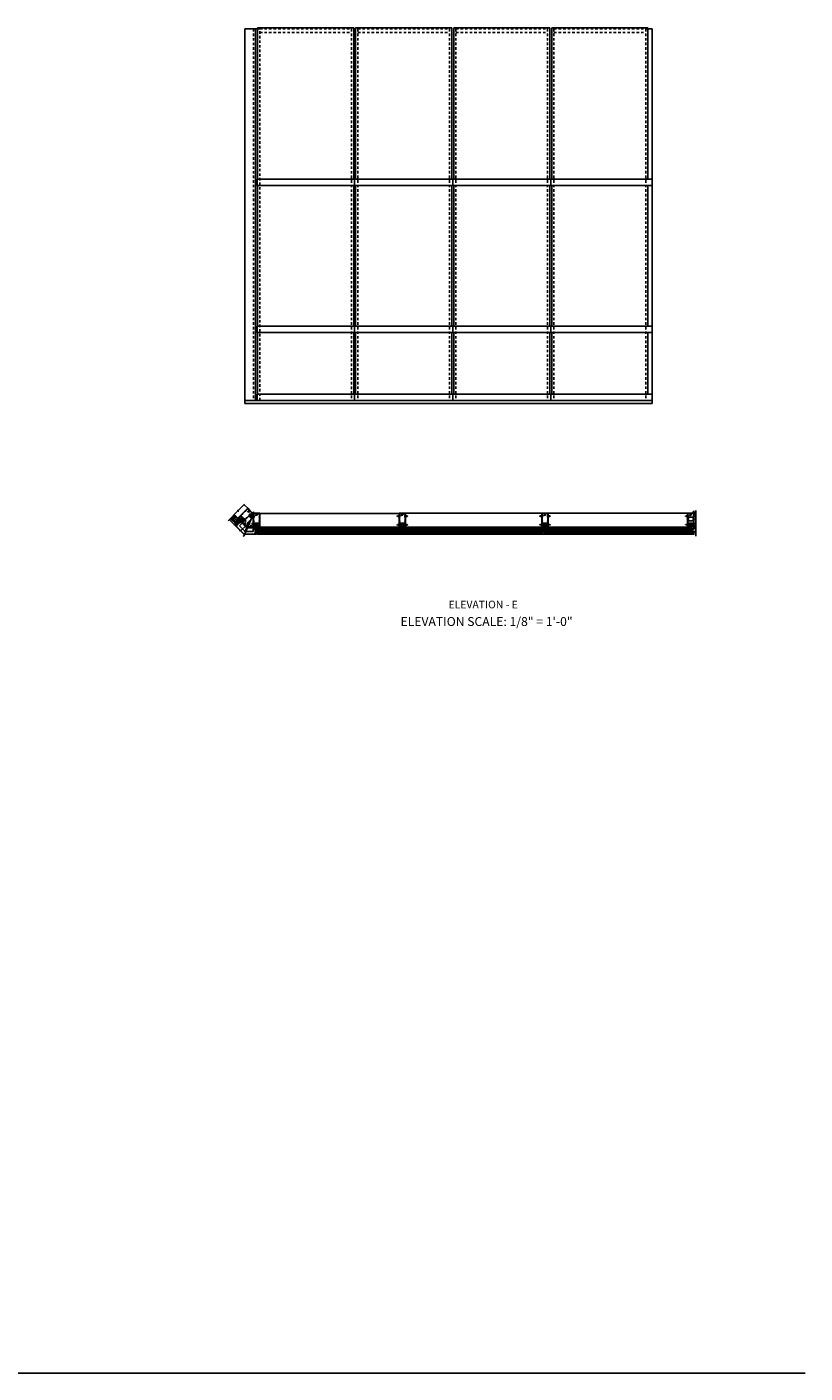
# Model space of a CAD drawing. Units: inches. Extents: x 0 to 182, y 0 to 115.
# Drawn here: x 144 to 182, y 0 to 66 of the extents above; entities that cross this region are included whole.
import ezdxf
from ezdxf.enums import TextEntityAlignment as Align

# ---------------------------------------------------------------- set-up
doc = ezdxf.new("R2010")
doc.units = ezdxf.units.IN
doc.header["$MEASUREMENT"] = 0
for name, pattern in [('CENTER', [2, 1.25, -0.25, 0.25, -0.25]), ('HIDDEN', [0.375, 0.25, -0.125]), ('HIDDEN2', [0.1875, 0.125, -0.0625]), ('PHANTOM', [2.5, 1.25, -0.25, 0.25, -0.25, 0.25, -0.25])]:
    doc.linetypes.add(name, pattern=pattern)
doc.layers.get('0').update_dxf_attribs({"color": 4})
for name, color, linetype in [('CENTER', 1, 'CENTER'), ('DIME', 2, 'Continuous'), ('FLEX', 4, 'Continuous'), ('FORMAT', 7, 'Continuous'), ('HIDDEN', 3, 'HIDDEN'), ('phantom', 7, 'PHANTOM'), ('SEALANT', 3, 'Continuous'), ('TEXT', 3, 'Continuous')]:
    doc.layers.add(name, color=color, linetype=linetype)
doc.styles.get("Standard").update_dxf_attribs({"font": 'arial.ttf'})

# ---------------------------------------------------------------- blocks, each defined once
blk = doc.blocks.new('B128267')
for p, q in [((-0.06, 0.21), (0, 0.21)), ((0, 0.21), (0, -0.21)), ((0, 0.11), (0.89, 0.11)), ((1, 0), (0.89, 0.11)), ((1, 0), (0.89, -0.11)), ((-0.06, -0.21), (0, -0.21)), ((0, -0.11), (0.89, -0.11))]:
    blk.add_line(p, q)
for centre, radius, start, end in [((0.19, 0), 0.337, 143.0333, 216.9667), ((-0.06, 0.19), 0.025, 89.9998, 143.033), ((-0.06, -0.19), 0.025, 216.967, 270)]:
    blk.add_arc(centre, radius, start, end)
at = {"layer": 'CENTER'}
blk.add_line((-0.42, 0), (1.3, 0), dxfattribs=at)
blk = doc.blocks.new('B027806-M')
blk.add_lwpolyline([(-0.02, 0.07), (-0.06, 0.07, 0.249925), (-0.07, 0.07), (-0.14, -0.05, 0.940527), (-0.12, -0.06), (-0.06, 0.03, -0.21703), (-0.06, 0.03), (-0.02, 0.03)], format="xyb")
blk.add_lwpolyline([(-0.02, 0.13, -1.000086), (0, 0.13), (0, -0.13, -1.000086), (-0.02, -0.13)], format="xyb", close=True)
blk = doc.blocks.new('B427300')
blk.add_lwpolyline([(-0.33, 1.24, -0.198912), (-0.34, 1.26), (-0.34, 1.77, 0.414214), (-0.35, 1.78), (-0.49, 1.78, -0.153915), (-0.51, 1.78), (-0.78, 1.97, -0.244698), (-0.94, 2.28), (-0.94, 2.35, -0.414214), (-0.81, 2.48), (-0.72, 2.48, -0.414214), (-0.6, 2.35), (-0.6, 2.28, -0.414214), (-0.63, 2.25), (-0.69, 2.25, -0.414214), (-0.72, 2.28), (-0.72, 2.34, 0.414214), (-0.74, 2.35), (-0.8, 2.35, 0.414214), (-0.81, 2.34), (-0.81, 2.28, 0.244698), (-0.71, 2.07), (-0.47, 1.91, 0.153915), (-0.45, 1.9), (-0.34, 1.9, -0.414214), (-0.22, 1.78), (-0.22, 1.58, -0.198912), (-0.22, 1.57), (-0.23, 1.56), (-0.22, 1.55, -0.198912), (-0.22, 1.54), (-0.22, 1.32, 0.198912), (-0.21, 1.29), (-0.06, 1.14, -0.198912), (-0.02, 1.05), (-0.02, -0.04, 0.414214), (0.01, -0.07), (0.03, -0.07, 0.414214), (0.07, -0.04), (0.07, -0.01, -1), (0.13, -0.01), (0.13, -0.16, -0.298217), (0.11, -0.19, 0.298217), (0.1, -0.19), (0.1, -0.46, 0.298217), (0.11, -0.46, -0.767621), (0.1, -0.52, 0.381966), (0.06, -0.56), (0.06, -0.74, -0.109518), (0.06, -0.75), (0.01, -0.86, -1.029739), (-0.06, -0.82, 0.124369), (-0.06, -0.82), (-0.06, -0.55, -0.087489), (-0.06, -0.54), (-0.03, -0.44, 0.198912), (-0.03, -0.4), (-0.06, -0.33, -0.388834), (-0.05, -0.28, 0.820235), (-0.08, -0.19, -0.452822), (-0.14, -0.13), (-0.14, 1.05, 0.198912), (-0.15, 1.05)], format="xyb", close=True)
blk = doc.blocks.new('B427218-T')
blk.add_line((1.03, 3.57), (1.03, 5))
blk.add_lwpolyline([(1.15, 3.57), (-1.15, 3.57), (-1.15, 5), (1.15, 5)], close=True)
at = {"layer": 'HIDDEN'}
for p, q in [((-1.03, 3.57), (-1.03, 5)), ((1.15, 4.39), (1.03, 4.39)), ((1.15, 4.18), (1.03, 4.18))]:
    blk.add_line(p, q, dxfattribs=at)
blk = doc.blocks.new('B427014')
at = {"color": 4}
blk.add_lwpolyline([(0.8, -0.49, -2.623857), (0.8, -0.57, 1), (0.75, -0.61, 0.429955), (0.93, -0.62, -0.197949), (0.95, -0.61), (1.16, -0.61, -0.414214), (1.19, -0.64), (1.19, -0.92, -0.414214), (1.16, -0.95), (0.16, -0.95, -0.414214), (0.13, -0.92), (0.13, -0.58), (0.22, -0.58, 1), (0.22, -0.53), (0.13, -0.53), (0.13, 0.19, 0.61804), (0.08, 0.21, 0.426143), (0.07, 0.16), (0.07, -0.14, -0.353366), (0.05, -0.17, 0.234763), (0, -0.2), (-0.01, -0.23, -0.113257), (-0.05, -0.28, -0.63189), (-0.07, -0.28), (-0.07, 0.47), (-0.06, 0.47, 1), (-0.06, 0.55), (-0.07, 0.55, 0.414214), (-0.12, 0.5), (-0.12, -0.21, -0.499337), (-0.23, -0.29), (-0.34, -0.26, 0.847602), (-0.36, -0.3), (-0.27, -0.37), (-0.27, -0.34), (-0.21, -0.36, 0.388879), (0.04, -0.26), (0.05, -0.22, -0.802585), (0.07, -0.23), (0.07, -0.92, -0.414214), (0.04, -0.95), (-1.16, -0.95, -0.414214), (-1.19, -0.92), (-1.19, -0.64, -0.414214), (-1.16, -0.61), (-0.95, -0.61, -0.197949), (-0.93, -0.62, 0.429955), (-0.75, -0.61, 1), (-0.8, -0.57, -2.623857), (-0.8, -0.49, 1), (-0.75, -0.45, 0.213809), (-0.84, -0.41), (-0.86, -0.4), (-0.98, -0.4, 0.455081), (-1.01, -0.43, 0.179069), (-1, -0.44, -0.214777), (-0.98, -0.5, -0.414214), (-1.03, -0.55), (-1.11, -0.55, -0.414214), (-1.16, -0.5, -0.214777), (-1.14, -0.44, 0.179069), (-1.13, -0.43, 0.455081), (-1.16, -0.4), (-1.23, -0.4, 0.414214), (-1.25, -0.42), (-1.25, -0.99, 0.414214), (-1.23, -1), (1.24, -1, 0.414214), (1.25, -0.99), (1.25, -0.42, 0.414214), (1.23, -0.4), (1.16, -0.4, 0.455081), (1.13, -0.43, 0.179069), (1.14, -0.44, -0.214777), (1.16, -0.5, -0.414214), (1.11, -0.55), (1.03, -0.55, -0.414214), (0.98, -0.5, -0.214777), (1, -0.44, 0.179069), (1.01, -0.43, 0.455081), (0.98, -0.4), (0.86, -0.4), (0.84, -0.41, 0.213809), (0.75, -0.45, 1)], format="xyb", close=True, dxfattribs=at)
blk = doc.blocks.new('B028514')
blk.add_lwpolyline([(-0.07, 0.19), (0, 0.19), (0, -0.19), (-0.07, -0.19, -0.356569)], format="xyb", close=True)
blk.add_lwpolyline([(0, 0.09), (0.25, 0.09), (0.38, 0.06), (0.38, -0.06), (0.25, -0.09), (0, -0.09)])
at = {"layer": 'CENTER'}
blk.add_line((-0.26, 0), (0.5, 0), dxfattribs=at)
blk = doc.blocks.new('B427035')
blk.add_lwpolyline([(-0.59, 1.96), (-0.59, 1.99, -0.414214), (-0.58, 2), (-0.34, 2), (-0.34, 2.51, -0.414214), (-0.33, 2.52), (-0.29, 2.52, -0.414214), (-0.27, 2.51), (-0.27, 2.33), (-0.29, 2.31), (-0.27, 2.3), (-0.27, 1.25), (-0.23, 1.25, -0.414214), (-0.2, 1.22), (-0.2, 0.89, -0.414214), (-0.21, 0.88), (-0.25, 0.88, -0.414214), (-0.27, 0.89), (-0.27, 0.94), (-0.25, 0.94), (-0.26, 0.98), (-0.26, 1.16, 0.414214), (-0.29, 1.19), (-0.34, 1.19, 0.414214), (-0.37, 1.16), (-0.37, 0.89, -0.414214), (-0.39, 0.88), (-0.43, 0.88, -0.414214), (-0.44, 0.89), (-0.44, 0.94), (-0.43, 0.94), (-0.43, 0.98), (-0.43, 1.16, 0.414214), (-0.46, 1.19), (-0.59, 1.19, 0.414214), (-0.62, 1.16), (-0.62, 0.98), (-0.63, 0.94), (-0.61, 0.94), (-0.61, 0.89, -0.414214), (-0.63, 0.88), (-0.68, 0.88, -0.414214), (-0.69, 0.89), (-0.69, 0.94), (-0.67, 0.94), (-0.68, 0.98), (-0.68, 1.16, 0.414214), (-0.71, 1.19), (-0.84, 1.19, 0.414214), (-0.87, 1.16), (-0.87, 0.98), (-0.88, 0.94), (-0.86, 0.94), (-0.86, 0.89, -0.414214), (-0.87, 0.88), (-0.92, 0.88, -0.414214), (-0.94, 0.89), (-0.94, 0.94), (-0.92, 0.94), (-0.93, 0.98), (-0.93, 1.16, 0.414214), (-0.96, 1.19), (-1.09, 1.19, 0.414214), (-1.12, 1.16), (-1.12, 0.98), (-1.12, 0.94), (-1.11, 0.94), (-1.11, 0.89, -0.414214), (-1.12, 0.88), (-1.16, 0.88, -0.414214), (-1.18, 0.89), (-1.18, 1.22, -0.414214), (-1.15, 1.25), (-0.34, 1.25), (-0.34, 1.94), (-0.58, 1.94, -0.414214)], format="xyb", close=True)
blk = doc.blocks.new('B127211-M')
blk.add_lwpolyline([(-0.04, 0.12, -0.198912), (-0.04, 0.12), (-0.04, 0.09, -0.414214), (-0.05, 0.08), (-0.07, 0.08, 0.704639), (-0.08, 0.07), (-0.02, 0.02, 0.364581), (0.02, 0.02), (0.08, 0.07, 0.704639), (0.07, 0.08), (0.05, 0.08, -0.414214), (0.04, 0.09), (0.04, 0.12, -0.198912), (0.04, 0.12), (0.07, 0.15, -0.198912), (0.07, 0.15), (0.16, 0.15, 0.341969), (0.18, 0.16), (0.26, 0.47, 0.000298), (0.26, 0.47, 0.42645), (0.26, 0.48, 0.422962), (0.2, 0.54, -0.005785), (-0.22, 0.54, 0.475148), (-0.28, 0.46, 0.426065), (-0.28, 0.46, 0.000009), (-0.28, 0.46), (-0.18, 0.16, 0.322657), (-0.16, 0.15), (-0.07, 0.15, -0.198912), (-0.07, 0.15)], format="xyb", close=True)
blk = doc.blocks.new('B128293')
for p, q in [((-0.06, 0.21), (0, 0.21)), ((0, 0.21), (0, -0.21)), ((0, 0.11), (0.52, 0.11)), ((0.62, 0), (0.52, 0.11)), ((0.62, 0), (0.52, -0.11)), ((-0.06, -0.21), (0, -0.21)), ((0, -0.11), (0.52, -0.11))]:
    blk.add_line(p, q)
for centre, radius, start, end in [((0.19, 0), 0.337, 143.0333, 216.9667), ((-0.06, 0.19), 0.025, 89.9998, 143.033), ((-0.06, -0.19), 0.025, 216.967, 270)]:
    blk.add_arc(centre, radius, start, end)
at = {"layer": 'CENTER'}
blk.add_line((-0.28, 0), (0.75, 0), dxfattribs=at)
blk = doc.blocks.new('B427002')
blk.add_lwpolyline([(0.42, 1.65, -0.528634), (0.42, 1.65), (0.36, 1.65, -0.414214), (0.34, 1.66), (0.34, 1.76, -0.414214), (0.36, 1.77), (0.82, 1.77, -0.176327), (0.87, 1.75), (1.07, 1.58, 0.63707), (1.12, 1.61), (1.12, 1.99), (1.13, 2), (1.12, 2.01), (1.12, 2.28), (0.96, 2.28, -0.414214), (0.95, 2.29), (0.95, 2.35, -0.414214), (0.96, 2.37), (1.09, 2.37, 0.414214), (1.12, 2.4), (1.12, 2.44, 0.36397), (1.1, 2.47), (0.95, 2.5), (0.62, 2.5, 0.414214), (0.59, 2.47), (0.59, 2.28, -0.414214), (0.57, 2.26), (0.57, 2.26, -0.414214), (0.51, 2.32), (0.51, 2.5), (0.19, 2.5, 0.414214), (0.18, 2.48), (0.18, 2.41, -0.560027), (0.15, 2.4), (0.09, 2.42, -0.282029), (0.08, 2.45), (0.08, 2.5), (-0.27, 2.5, -0.414214), (-0.33, 2.56), (-0.33, 2.58, -0.414214), (-0.32, 2.6), (1.15, 2.6), (1.15, 3.34), (1.02, 3.34, -0.414663), (0.99, 3.37), (0.99, 3.51, -1), (1.05, 3.51), (1.05, 3.44), (1.15, 3.44), (1.15, 5.02), (1.02, 5.02, -0.414214), (0.99, 5.05), (0.99, 5.09, -0.414214), (1.02, 5.12), (1.12, 5.12), (1.12, 5.36), (1.13, 5.37), (1.12, 5.38), (1.12, 5.59), (1.15, 5.62), (1.15, 6.32, 0.414214), (1.12, 6.35), (0.21, 6.35, 0.414214), (0.18, 6.32), (0.18, 5.81, -0.414214), (0.08, 5.71), (-0.23, 5.71, 0.281929), (-0.28, 5.68), (-0.32, 5.6, -1), (-0.38, 5.63), (-0.33, 5.72, -0.118774), (-0.3, 5.76, -0.031554), (-0.23, 5.81, -0.569554), (-0.21, 5.79), (-0.21, 5.78), (0.05, 5.78, 0.414214), (0.08, 5.81), (0.08, 5.95), (0.02, 5.95, -0.414214), (0, 5.96), (0, 6.04, -1), (0.03, 6.04), (0.03, 6.04, 1), (0.08, 6.04), (0.08, 6.3, 1), (0.03, 6.3), (0.03, 6.3, -1), (0, 6.3), (0, 6.36, -0.414214), (0.02, 6.37), (0.06, 6.37), (0.06, 6.48, -0.414214), (0.08, 6.5), (1.23, 6.5, -0.414214), (1.25, 6.48), (1.25, 1.26, -0.414214), (1.23, 1.25), (1.19, 1.25, -0.414214), (1.17, 1.27), (1.17, 1.29), (1.19, 1.29), (1.19, 1.39, 0.414214), (1.14, 1.44), (1.11, 1.44, 0.414214), (1.06, 1.39), (1.06, 1.29), (1.08, 1.29), (1.08, 1.27, -0.414212), (1.06, 1.25), (0.36, 1.25, -0.414214), (0.34, 1.26), (0.34, 1.46, -0.414214), (0.36, 1.48), (0.42, 1.48, -0.528634), (0.42, 1.47, 0.701477), (0.45, 1.45), (0.51, 1.48), (0.82, 1.48), (0.89, 1.54, 0.466308), (0.89, 1.58), (0.82, 1.65), (0.51, 1.65), (0.45, 1.68, 0.701477)], format="xyb", close=True)
blk = doc.blocks.new('B127213-M')
for points in [[(-0.34, 0.26, 0.406899), (-0.17, 0.1), (-0.02, 0.1), (0.03, 0.1), (0.16, 0.1, 0.669193), (0.18, 0.2), (0.1, 0.2, 0.960309), (0.1, 0.19), (0.17, 0.18), (0.01, 0.2), (-0.14, 0.2, -0.394122), (-0.2, 0.26), (-0.2, 0.29, 0.414214), (-0.21, 0.3), (-0.33, 0.3, 0.414214), (-0.34, 0.29)], [(-0.23, 0.26, 0.414197), (-0.14, 0.18), (-0.06, 0.18), (-0.2, 0.17, 0.950522), (-0.2, 0.13), (-0.07, 0.12), (-0.18, 0.12, -0.423075), (-0.31, 0.27, -0.39747), (-0.3, 0.28), (-0.24, 0.28, -0.414214), (-0.23, 0.27)]]:
    blk.add_lwpolyline(points, format="xyb", close=True)
for points in [[(0.14, 0.12, 0.934322), (0.15, 0.16), (0, 0.18), (-0.02, 0.18, -0.268292), (-0.07, 0.16), (-0.16, 0.15), (-0.06, 0.14, -0.227543), (-0.06, 0.14, 0.232009), (-0.03, 0.12), (0.15, 0.12)], [(-0.02, 0.1), (-0.02, 0.05, -0.454954), (-0.03, 0.04), (-0.06, 0.04, 1.660521), (-0.08, 0.02), (0.08, 0.02, 1.660521), (0.07, 0.04), (0.03, 0.04, -0.453761), (0.02, 0.05), (0.03, 0.1)]]:
    blk.add_lwpolyline(points, format="xyb")
blk = doc.blocks.new('B427303-M')
at = {"layer": 'FLEX'}
for points in [[(-0.5, 0.09), (-0.5, 0.03, -0.414214), (-0.53, 0), (-1.18, 0, 0.258546), (-1.97, -0.23, -0.978774), (-2, -0.19, -0.259229), (-1.22, 0.06), (-1.2, 0.06, 0.414214), (-1.17, 0.09, 0.414214), (-1.14, 0.06), (-0.53, 0.06, 0.414214)], [(-0.64, 0.88), (-0.56, 0.85, 0.493145), (-0.55, 0.86), (-0.55, 1.11, -1), (-0.51, 1.11), (-0.51, 0.86, 0.493145), (-0.5, 0.85), (-0.41, 0.88, -1), (-0.4, 0.84), (-0.49, 0.81, 0.339454), (-0.5, 0.81), (-0.5, 0.09, -0.414214), (-0.53, 0.06), (-1.14, 0.06, -1), (-1.14, 0.12), (-0.57, 0.12, 0.414214), (-0.56, 0.13), (-0.56, 0.81, 0.339454), (-0.57, 0.81), (-0.65, 0.84, 0.131652), (-0.65, 0.84), (-0.76, 0.81, -0.131652), (-0.79, 0.81), (-0.9, 0.84, 0.065543), (-0.9, 0.84), (-0.92, 0.84, -1), (-0.92, 0.88), (-0.9, 0.88, -0.065543), (-0.89, 0.88), (-0.78, 0.85, 0.131652), (-0.77, 0.85), (-0.66, 0.88, -0.065543), (-0.66, 0.88), (-0.65, 0.88, -0.065543)], [(-0.53, 1.13), (-0.57, 1.13, 0.315299), (-0.59, 1.12), (-0.62, 0.96, 0.520567), (-0.62, 0.95), (-0.61, 0.95, 0.315299), (-0.59, 0.96), (-0.57, 1.09, -0.8391), (-0.55, 1.08), (-0.55, 1.11, -0.414214)], [(-0.53, 1.13), (-0.49, 1.13, -0.315299), (-0.47, 1.12), (-0.43, 0.96, -0.520567), (-0.44, 0.95), (-0.45, 0.95, -0.315299), (-0.46, 0.96), (-0.49, 1.09, 0.8391), (-0.51, 1.08), (-0.51, 1.11, 0.414214)]]:
    blk.add_lwpolyline(points, format="xyb", close=True, dxfattribs=at)
blk = doc.blocks.new('08493948')
at = {"layer": 'TEXT', "color": 7}
for p, q in [((-257.02, 8.98), (-256.75, 9.25)), ((-257.02, 8.98), (-256.72, 8.68)), ((-256.84, 9.34), (-256.47, 9.24)), ((-256.75, 9.25), (-256.84, 9.34)), ((-256.72, 8.68), (-256.46, 8.95)), ((-256.37, 8.86), (-256.47, 9.24)), ((-256.46, 8.95), (-256.37, 8.86))]:
    blk.add_line(p, q, dxfattribs=at)
at = {"layer": 'TEXT', "color": 3}
blk.add_text('P', height=0.25, rotation=45, dxfattribs=at).set_placement((-256.68, 8.86))
blk = doc.blocks.new('12471616')
at = {"layer": 'HIDDEN'}
for centre, radius, start, end in [((14.25, 7.39), 0.986, 246.3733, 291.6422), ((14.23, 5.83), 0.376, 2.4794, 178.7714), ((14.24, 5.73), 0.384, 187.8668, 349.2544)]:
    blk.add_arc(centre, radius, start, end, dxfattribs=at)
at = {"layer": 'DIME', "rotation": 276.6498860444871}
blk.add_blockref('08493948', (34.51, -248.96), dxfattribs=at)
blk = doc.blocks.new('B127164')
at = {"color": 4}
blk.add_lwpolyline([(0, 0.09), (0.875, 0.09), (0.875, 0), (0, 0)], close=True, dxfattribs=at)
blk = doc.blocks.new('B432001')
blk.add_lwpolyline([(-0.99, 3.51, 1), (-1.05, 3.51), (-1.05, 3.44), (-1.15, 3.44), (-1.15, 5.02), (-1.02, 5.02, 0.414214), (-0.99, 5.05), (-0.99, 5.09, 0.414214), (-1.02, 5.12), (-1.12, 5.12), (-1.12, 5.36), (-1.13, 5.37), (-1.12, 5.38), (-1.12, 5.59), (-1.15, 5.62), (-1.15, 6.32, -0.414214), (-1.12, 6.35), (-0.21, 6.35, -0.414371), (-0.18, 6.32), (-0.18, 5.85, 0.183888), (-0.17, 5.84), (-0.15, 5.81), (-0.15, 5.79, 0.511065), (-0.13, 5.78), (-0.12, 5.78, 0.32357), (-0.06, 5.86), (-0.06, 6.48, 0.414214), (-0.08, 6.5), (-1.24, 6.5, 0.414214), (-1.25, 6.48), (-1.25, 1.1, 0.414214), (-1.24, 1.09), (-0.36, 1.09, 0.668179), (-0.35, 1.12), (-0.41, 1.18, 0.198912), (-0.5, 1.21), (-0.68, 1.21, -1), (-0.68, 1.35), (-0.5, 1.35, -0.133982), (-0.37, 1.32, 0.580406), (-0.34, 1.33), (-0.34, 1.46, 0.414214), (-0.36, 1.48), (-0.42, 1.48, 0.528634), (-0.42, 1.47, -0.701477), (-0.45, 1.45), (-0.51, 1.48), (-0.82, 1.48), (-0.89, 1.54, -0.466308), (-0.89, 1.58), (-0.82, 1.65), (-0.51, 1.65), (-0.45, 1.68, -0.701477), (-0.42, 1.65, 0.528634), (-0.42, 1.65), (-0.36, 1.65, 0.414214), (-0.34, 1.66), (-0.34, 1.76, 0.414214), (-0.36, 1.77), (-0.82, 1.77, 0.176327), (-0.87, 1.75), (-1.07, 1.58, -0.63707), (-1.12, 1.61), (-1.12, 1.99), (-1.13, 2), (-1.12, 2.01), (-1.12, 2.28), (-0.96, 2.28, 0.414214), (-0.95, 2.29), (-0.95, 2.35, 0.414214), (-0.96, 2.37), (-1.09, 2.37, -0.414214), (-1.12, 2.4), (-1.12, 2.44, -0.36397), (-1.1, 2.47), (-0.95, 2.5), (-0.62, 2.5, -0.414214), (-0.59, 2.47), (-0.59, 2.28, 0.414214), (-0.57, 2.26), (-0.57, 2.26, 0.414214), (-0.51, 2.32), (-0.51, 2.33, -0.626624), (-0.46, 2.36, 0.133237), (-0.34, 2.31, -0.301457), (-0.31, 2.28, 0.340106), (-0.22, 2.21), (-0.04, 2.21, 0.3566), (0.05, 2.29, -0.356394), (0.08, 2.31), (0.38, 2.31), (0.38, 2.31, 1), (0.44, 2.34), (0.42, 2.38, 0.167343), (0.37, 2.43), (0.32, 2.45, 0.548619), (0.3, 2.44), (0.3, 2.39), (-0.05, 2.39, 0.414214), (-0.08, 2.37), (-0.08, 2.36, 0.414214), (-0.06, 2.34), (-0.02, 2.34), (-0.02, 2.31, -0.414214), (-0.04, 2.29), (-0.22, 2.29, -0.414214), (-0.24, 2.31), (-0.24, 2.34), (-0.19, 2.34, 0.414214), (-0.18, 2.36), (-0.18, 2.37, 0.414214), (-0.2, 2.39), (-0.3, 2.39, -0.414214), (-0.47, 2.56), (-0.47, 2.58, 0.414214), (-0.48, 2.59), (-1.15, 2.59), (-1.15, 3.34), (-1.02, 3.34, 0.414663), (-0.99, 3.37)], format="xyb", close=True)
blk = doc.blocks.new('B028514-H')
for p, q in [((-0.1, 0.02), (-0.07, 0.02)), ((-0.1, -0.02), (-0.1, 0.02)), ((-0.02, 0.07), (-0.02, 0.1)), ((-0.02, 0.1), (0.02, 0.1)), ((0.02, 0.1), (0.02, 0.07)), ((0.07, 0.02), (0.1, 0.02)), ((0.1, 0.02), (0.1, -0.02)), ((-0.07, -0.02), (-0.1, -0.02)), ((-0.02, -0.1), (-0.02, -0.07)), ((0.02, -0.1), (-0.02, -0.1)), ((0.02, -0.07), (0.02, -0.1)), ((0.1, -0.02), (0.07, -0.02))]:
    blk.add_line(p, q)
blk.add_circle((0, 0), 0.186)
for centre, start, end in [((-0.07, 0.07), 270, 0), ((0.07, 0.07), 180, 270), ((-0.07, -0.07), 0, 90), ((0.07, -0.07), 90, 180)]:
    blk.add_arc(centre, 0.05, start, end)
at = {"layer": 'CENTER'}
for p, q in [((-0.25, 0), (0.25, 0)), ((0, 0.25), (0, -0.25))]:
    blk.add_line(p, q, dxfattribs=at)
blk = doc.blocks.new('farrsec')
blk.add_line((0, 0), (-0.19, 0))
blk.add_solid([(-0.34, 0), (-0.19, 0.04), (-0.19, -0.04)])
blk = doc.blocks.new('08223153')
at = {"layer": 'TEXT', "color": 7}
for p, q in [((0.08, 0.61), (0.18, 0.24)), ((0.17, 0.52), (0.08, 0.61)), ((0.44, 0.79), (0.17, 0.52)), ((0.56, 0.14), (0.18, 0.24)), ((0.44, 0.79), (0.74, 0.49)), ((0.74, 0.49), (0.47, 0.23)), ((0.47, 0.23), (0.56, 0.14))]:
    blk.add_line(p, q, dxfattribs=at)
at = {"layer": 'TEXT', "color": 3}
blk.add_text('E', height=0.25, rotation=45, dxfattribs=at).set_placement((0.44, 0.33))
blk = doc.blocks.new('B427240-T')
blk.add_lwpolyline([(-3.96, 0.78), (-6.79, -2.05), (-6.25, -3.36), (-2.25, -3.36), (-2.25, -0.93)], close=True)
at = {"layer": 'HIDDEN'}
for centre in [(-6.26, -2.05), (-5.88, -2.98), (-4.49, -0.28), (-3.61, -0.1), (-3.61, -1.16), (-3.38, -1.73), (-3.38, -2.98), (-2.63, -2.48)]:
    blk.add_circle(centre, 0.101, dxfattribs=at)
blk = doc.blocks.new('B128370')
for p, q in [((-0.06, 0.21), (0, 0.21)), ((0, 0.21), (0, -0.21)), ((0, 0.11), (0.77, 0.11)), ((0.88, 0), (0.77, 0.11)), ((0.88, 0), (0.77, -0.11)), ((-0.06, -0.21), (0, -0.21)), ((0, -0.11), (0.77, -0.11))]:
    blk.add_line(p, q)
for centre, radius, start, end in [((0.19, 0), 0.337, 143.0333, 216.9667), ((-0.06, 0.19), 0.025, 89.9998, 143.033), ((-0.06, -0.19), 0.025, 216.967, 270)]:
    blk.add_arc(centre, radius, start, end)
at = {"layer": 'CENTER'}
blk.add_line((-0.39, 0), (1.05, 0), dxfattribs=at)
blk = doc.blocks.new('B427308-M')
for points in [[(0.34, 2.07, 0.143382), (0.34, 2.1), (0.31, 2.26, -0.463935), (0.31, 2.27), (0.47, 2.28, -0.237765), (0.43, 2.23, 0.969995), (0.45, 2.2, 0.201263), (0.51, 2.28), (0.63, 2.28, -0.368915), (0.6, 2.26, 1.172736), (0.6, 2.23, 0.40829), (0.68, 2.29, 1), (0.68, 2.34), (0.68, 2.34, 0.311126), (0.61, 2.4, 0.973238), (0.6, 2.36, -0.380553), (0.63, 2.33), (0.51, 2.33), (0.46, 2.41, 1), (0.43, 2.39), (0.47, 2.33), (0.31, 2.32, -0.463935), (0.3, 2.34), (0.33, 2.51, 1), (0.28, 2.51), (0.25, 2.33, 0.083558), (0.25, 2.26), (0.29, 2.09, -0.143382), (0.29, 2.08), (0.02, 1.39, 0.092941), (0.01, 1.37), (0.01, 0.11), (0.01, 0.11, 0.234993), (0, 0.08), (0, 0.05, 0.414214), (0.01, 0.04), (0.27, 0.04, 0.080582), (0.33, 0.05, 1), (0.33, 0.08, -0.080582), (0.27, 0.07), (0.08, 0.07, -0.414214), (0.06, 0.09), (0.06, 0.25, -0.414909), (0.07, 0.26), (0.08, 0.26, 0.23357), (0.1, 0.27, 0.769204), (0.38, 0.33), (0.38, 0.64, 0.913117), (0.1, 0.67, 0.23357), (0.08, 0.68), (0.07, 0.68, -0.414909), (0.06, 0.69), (0.07, 1.37, -0.09278), (0.07, 1.37)], [(0.07, 0.3, -0.330793), (0.06, 0.31), (0.06, 0.63, -0.330793), (0.07, 0.64, 0.353788), (0.12, 0.66, -0.933205), (0.35, 0.65), (0.35, 0.33, -0.76575), (0.12, 0.28, 0.353788)]]:
    blk.add_lwpolyline(points, format="xyb", close=True)
blk = doc.blocks.new('14063049')
for p, q in [((0, 0.38), (0, 3.25)), ((1.75, 0.38), (0, 0.38)), ((0.25, 0.38), (0.25, 3.25)), ((0.75, 1), (0.25, 1)), ((0.75, 0.75), (0.25, 0.75)), ((0.75, 0.38), (0.75, 3.25)), ((1, 0.38), (1, 3.25)), ((1.5, 1), (1, 1)), ((1.5, 0.75), (1, 0.75)), ((1.5, 3.25), (1.5, 0.38)), ((1.75, 3.25), (1.75, 0.38))]:
    blk.add_line(p, q)
blk = doc.blocks.new('B432002')
blk.add_lwpolyline([(1.02, 3.34, -0.414663), (0.99, 3.37), (0.99, 3.51, -1), (1.05, 3.51), (1.05, 3.44), (1.15, 3.44), (1.15, 5.02), (1.02, 5.02, -0.414214), (0.99, 5.05), (0.99, 5.09, -0.414214), (1.02, 5.12), (1.12, 5.12), (1.12, 5.36), (1.13, 5.37), (1.12, 5.38), (1.12, 5.59), (1.15, 5.62), (1.15, 6.32, 0.414214), (1.12, 6.35), (0.21, 6.35, 0.414214), (0.18, 6.32), (0.18, 5.81, -0.414214), (0.08, 5.71), (-0.23, 5.71, 0.281929), (-0.28, 5.68), (-0.32, 5.6, -1), (-0.38, 5.63), (-0.33, 5.72, -0.118774), (-0.3, 5.76, -0.031554), (-0.23, 5.81, -0.569554), (-0.21, 5.79), (-0.21, 5.78), (0.05, 5.78, 0.414214), (0.08, 5.81), (0.08, 5.95), (0.02, 5.95, -0.414214), (0, 5.96), (0, 6.04, -1), (0.03, 6.04), (0.03, 6.04, 1), (0.08, 6.04), (0.08, 6.3, 1), (0.03, 6.3), (0.03, 6.3, -1), (0, 6.3), (0, 6.36, -0.414214), (0.02, 6.37), (0.06, 6.37), (0.06, 6.48, -0.414214), (0.08, 6.5), (1.23, 6.5, -0.414214), (1.25, 6.48), (1.25, 1.1, -0.414214), (1.23, 1.09), (0.36, 1.09, -0.668179), (0.35, 1.12), (0.41, 1.18, -0.198912), (0.5, 1.21), (0.68, 1.21, 1), (0.68, 1.35), (0.5, 1.35, 0.133982), (0.37, 1.32, -0.580406), (0.34, 1.33), (0.34, 1.46, -0.414214), (0.36, 1.48), (0.42, 1.48, -0.528634), (0.42, 1.47, 0.701477), (0.45, 1.45), (0.51, 1.48), (0.82, 1.48), (0.89, 1.54, 0.466308), (0.89, 1.58), (0.82, 1.65), (0.51, 1.65), (0.45, 1.68, 0.701477), (0.42, 1.65, -0.528634), (0.42, 1.65), (0.36, 1.65, -0.414214), (0.34, 1.66), (0.34, 1.76, -0.414214), (0.36, 1.77), (0.82, 1.77, -0.176327), (0.87, 1.75), (1.07, 1.58, 0.63707), (1.12, 1.61), (1.12, 1.99), (1.13, 2), (1.12, 2.01), (1.12, 2.28), (0.96, 2.28, -0.414214), (0.95, 2.29), (0.95, 2.35, -0.414214), (0.96, 2.37), (1.09, 2.37, 0.414214), (1.12, 2.4), (1.12, 2.44, 0.36397), (1.1, 2.47), (0.95, 2.5), (0.62, 2.5, 0.414214), (0.59, 2.47), (0.59, 2.28, -0.414214), (0.57, 2.26), (0.57, 2.26, -0.414214), (0.51, 2.32), (0.51, 2.5), (0.19, 2.5, 0.414214), (0.18, 2.48), (0.18, 2.41, -0.560027), (0.15, 2.4), (0.09, 2.42, -0.282029), (0.08, 2.45), (0.08, 2.5), (-0.27, 2.5, -0.414214), (-0.33, 2.56), (-0.33, 2.58, -0.414214), (-0.32, 2.6), (1.15, 2.6), (1.15, 3.34)], format="xyb", close=True)

msp = doc.modelspace()

# ---------------------------------------------------------------- linework, layer by layer
for p, q in [((154.485226, 47.596685), (154.485226, 65.977247)), ((155.219397, 65.977247), (154.485226, 65.977247)), ((155.013683, 47.73731), (155.013683, 65.977247)), ((174.154309, 65.978443), (174.466809, 65.978443)), ((174.466809, 47.596685), (174.466809, 65.978443)), ((155.083996, 58.596685), (159.870632, 58.596685)), ((155.083996, 58.596685), (155.083996, 58.284185)), ((155.083996, 58.284185), (159.870632, 58.284185)), ((159.870632, 58.596685), (164.683132, 58.596685)), ((159.870632, 58.596685), (159.870632, 58.284185)), ((159.870632, 58.284185), (164.683132, 58.284185)), ((164.683132, 58.596685), (174.466809, 58.596685)), ((164.683132, 58.596685), (164.683132, 58.284185)), ((164.683132, 58.284185), (174.466809, 58.284185)), ((169.495632, 58.596685), (169.495632, 58.284185)), ((155.083996, 51.39356), (159.870632, 51.39356)), ((155.083996, 51.39356), (155.083996, 51.08106)), ((155.083996, 51.08106), (159.870632, 51.08106)), ((159.870632, 51.39356), (164.683132, 51.39356)), ((159.870632, 51.39356), (159.870632, 51.08106)), ((159.870632, 51.08106), (164.683132, 51.08106)), ((164.683132, 51.39356), (174.466809, 51.39356)), ((164.683132, 51.39356), (164.683132, 51.08106)), ((164.683132, 51.08106), (174.466809, 51.08106)), ((169.495632, 51.39356), (169.495632, 51.08106)), ((154.485226, 47.73731), (174.466809, 47.73731)), ((154.485226, 47.596685), (174.466809, 47.596685)), ((155.083996, 48.04981), (174.466809, 48.04981)), ((155.083996, 48.04981), (155.083996, 47.73731)), ((159.87322, 48.04981), (159.87322, 47.73731)), ((164.683132, 48.04981), (164.683132, 47.73731)), ((169.495632, 48.04981), (169.495632, 47.73731)), ((154.624648, 42.445529), (154.446546, 42.623631)), ((153.717342, 41.894428), (153.988031, 41.623739)), ((153.770817, 41.947903), (154.058079, 41.66064)), ((154.145141, 41.968674), (153.968365, 42.14545)), ((154.058079, 41.66064), (154.010172, 41.612734)), ((154.070895, 41.850234), (154.026701, 41.80604)), ((154.070895, 41.850233), (154.026701, 41.806039)), ((154.092992, 41.828137), (154.048798, 41.783943)), ((154.092992, 41.828136), (154.048798, 41.783942)), ((154.214526, 41.883379), (154.059846, 41.7287)), ((154.214526, 41.883379), (154.059847, 41.728699)), ((154.137186, 41.916525), (154.092992, 41.872331)), ((154.137186, 41.916525), (154.092992, 41.872331)), ((154.159284, 41.894428), (154.115089, 41.850233)), ((154.159283, 41.894428), (154.115089, 41.850234)), ((154.366112, 41.747703), (154.589041, 41.524775)), ((154.868635, 42.199775), (154.843334, 42.225076)), ((154.868635, 42.199775), (154.904416, 42.199775)), ((154.872541, 42.199775), (154.904416, 42.199775)), ((155.216701, 42.199775), (162.055292, 42.199775)), ((162.367577, 42.202537), (169.055292, 42.202537)), ((169.367577, 42.202537), (176.210248, 42.202537)), ((154.904309, 41.524775), (154.589041, 41.524775)), ((155.060559, 41.2454), (155.060559, 41.17765)), ((155.083996, 41.245399), (162.05782, 41.245399)), ((155.084569, 41.169775), (162.039563, 41.169774)), ((155.107434, 41.513525), (162.164559, 41.513525)), ((155.107434, 41.513525), (155.107434, 41.294775)), ((155.107434, 41.513525), (155.107434, 41.294775)), ((155.107434, 41.482275), (162.164559, 41.482275)), ((155.107434, 41.419775), (162.164559, 41.419775)), ((155.107434, 41.388525), (162.164559, 41.388525)), ((155.107434, 41.326025), (162.164559, 41.326025)), ((155.107434, 41.294775), (162.164559, 41.294775)), ((155.154309, 41.482275), (155.154309, 41.419775)), ((155.154309, 41.482275), (155.154309, 41.419775)), ((155.154309, 41.388525), (155.154309, 41.326025)), ((155.154309, 41.388525), (155.154309, 41.326025)), ((155.185559, 41.482275), (155.185559, 41.419775)), ((155.185559, 41.482275), (155.185559, 41.419775)), ((155.185559, 41.388525), (155.185559, 41.326025)), ((155.185559, 41.388525), (155.185559, 41.326025)), ((162.055184, 41.524775), (155.216809, 41.524775)), ((162.039559, 41.2454), (162.039559, 41.169775)), ((162.039559, 41.2454), (162.039559, 41.169775)), ((162.086434, 41.482275), (162.086434, 41.419775)), ((162.086434, 41.388525), (162.086434, 41.326025)), ((162.117684, 41.482275), (162.117684, 41.419775)), ((162.117684, 41.388525), (162.117684, 41.326025)), ((162.164559, 41.513525), (162.164559, 41.294775)), ((162.25831, 41.513525), (169.164559, 41.516287)), ((162.25831, 41.513525), (162.25831, 41.294775)), ((162.25831, 41.513525), (162.25831, 41.294775)), ((162.25831, 41.482275), (169.164559, 41.485037)), ((162.25831, 41.419775), (169.164559, 41.422537)), ((162.25831, 41.388525), (169.164559, 41.391287)), ((162.25831, 41.326025), (169.164559, 41.328787)), ((162.25831, 41.294775), (169.164559, 41.297537)), ((162.305185, 41.482275), (162.305185, 41.419775)), ((162.305185, 41.482275), (162.305185, 41.419775)), ((162.305185, 41.388525), (162.305185, 41.326025)), ((162.305185, 41.388525), (162.305185, 41.326025)), ((162.336435, 41.482275), (162.336435, 41.419775)), ((162.336435, 41.482275), (162.336435, 41.419775)), ((162.336435, 41.388525), (162.336435, 41.326025)), ((162.336435, 41.388525), (162.336435, 41.326025)), ((162.365049, 41.245399), (169.057821, 41.248161)), ((169.055184, 41.527537), (162.367685, 41.524775)), ((162.383309, 41.2454), (162.383309, 41.169775)), ((162.383309, 41.169775), (162.617684, 41.169775)), ((162.38331, 41.169775), (169.039563, 41.172536)), ((169.039559, 41.172537), (168.805184, 41.172537)), ((169.039559, 41.248162), (169.039559, 41.172537)), ((169.03956, 41.248162), (169.03956, 41.172537)), ((169.086434, 41.485037), (169.086434, 41.422537)), ((169.086434, 41.391287), (169.086434, 41.328787)), ((169.117684, 41.485037), (169.117684, 41.422537)), ((169.117684, 41.391287), (169.117684, 41.328787)), ((169.164559, 41.516287), (169.164559, 41.297537)), ((169.258309, 41.516287), (169.258309, 41.297537)), ((169.25831, 41.516287), (176.319515, 41.516287)), ((169.25831, 41.516287), (169.25831, 41.297537)), ((169.25831, 41.485037), (176.319515, 41.485037)), ((169.25831, 41.422537), (176.319515, 41.422537)), ((169.25831, 41.391287), (176.319515, 41.391287)), ((169.25831, 41.328787), (176.319515, 41.328787)), ((169.25831, 41.297537), (176.319515, 41.297537)), ((169.305184, 41.485037), (169.305184, 41.422537)), ((169.305184, 41.391287), (169.305184, 41.328787)), ((169.305185, 41.485037), (169.305185, 41.422537)), ((169.305185, 41.391287), (169.305185, 41.328787)), ((169.336434, 41.485037), (169.336434, 41.422537)), ((169.336434, 41.391287), (169.336434, 41.328787)), ((169.336435, 41.485037), (169.336435, 41.422537)), ((169.336435, 41.391287), (169.336435, 41.328787)), ((169.365049, 41.248161), (176.212776, 41.248161)), ((169.367685, 41.527537), (176.21014, 41.527537)), ((169.383309, 41.248162), (169.383309, 41.172537)), ((169.383309, 41.172537), (176.194519, 41.172536)), ((176.194515, 41.248162), (176.194515, 41.172537)), ((176.194515, 41.248162), (176.194515, 41.172537)), ((176.194515, 41.248161), (176.194519, 41.172536)), ((176.24139, 41.485037), (176.24139, 41.422537)), ((176.24139, 41.391287), (176.24139, 41.328787)), ((176.27264, 41.485037), (176.27264, 41.422537)), ((176.27264, 41.391287), (176.27264, 41.328787)), ((176.319515, 41.516287), (176.319515, 41.297537))]:
    msp.add_line(p, q)
at = {"linetype": 'HIDDEN2'}
for p, q in [((154.904309, 65.977247), (154.904309, 47.73731)), ((155.216809, 47.73731), (155.216809, 65.977247)), ((155.219397, 65.977247), (159.716809, 65.977247)), ((155.219397, 65.807508), (159.716809, 65.807508)), ((159.716809, 65.977247), (159.716809, 47.73731)), ((160.029309, 65.978443), (164.529309, 65.978443)), ((160.029309, 65.978443), (160.029309, 47.73731)), ((160.029309, 65.807508), (164.529309, 65.807508)), ((164.529309, 65.978443), (164.529309, 47.73731)), ((164.841809, 65.978443), (169.341809, 65.978443)), ((164.841809, 65.978443), (164.841809, 47.73731)), ((164.841809, 65.808703), (169.341809, 65.808703)), ((169.341809, 65.978443), (169.341809, 47.73731)), ((169.654309, 65.978443), (169.654309, 47.73731)), ((169.654309, 65.978443), (174.154309, 65.978443)), ((169.654309, 65.808703), (174.154309, 65.808703)), ((174.154309, 65.978443), (174.154309, 47.73731))]:
    msp.add_line(p, q, dxfattribs=at)
at = {"color": 3}
for p, q in [((155.107434, 58.596685), (155.107434, 66.034185)), ((155.107434, 66.034185), (159.826344, 66.034185)), ((159.826344, 58.596685), (159.826344, 66.034185)), ((159.920095, 58.596685), (159.920095, 66.036078)), ((159.920095, 66.036078), (164.638683, 66.036078)), ((164.638683, 58.596685), (164.638683, 66.036078)), ((164.732434, 58.596685), (164.732434, 66.036078)), ((164.732434, 66.036078), (169.451183, 66.036078)), ((169.451183, 58.596685), (169.451183, 66.036078)), ((169.544934, 58.596685), (169.544934, 66.036078)), ((169.544934, 66.036078), (174.263683, 66.036078)), ((174.263683, 58.596685), (174.263683, 66.036078)), ((155.107434, 51.39356), (155.107434, 58.284185)), ((159.826344, 51.39356), (159.826344, 58.284185)), ((159.920095, 51.39356), (159.920095, 58.284185)), ((164.638683, 51.39356), (164.638683, 58.284185)), ((164.732434, 51.39356), (164.732434, 58.284185)), ((169.451183, 51.39356), (169.451183, 58.284185)), ((169.544934, 51.39356), (169.544934, 58.284185)), ((174.263683, 51.39356), (174.263683, 58.284185)), ((155.107434, 48.04981), (155.107434, 51.08106)), ((159.826344, 48.04981), (159.826344, 51.08106)), ((159.920095, 48.04981), (159.920095, 51.08106)), ((164.638683, 48.04981), (164.638683, 51.08106)), ((164.732434, 48.04981), (164.732434, 51.08106)), ((169.451183, 48.04981), (169.451183, 51.08106)), ((169.544934, 48.04981), (169.544934, 51.08106)), ((174.263683, 48.04981), (174.263683, 51.08106))]:
    msp.add_line(p, q, dxfattribs=at)
at = {"color": 4}
for p, q in [((176.617458, 41.086717), (176.617458, 42.343146)), ((154.041506, 41.677213), (153.988031, 41.623738)), ((154.088032, 41.701642), (154.052555, 41.666165)), ((155.068371, 41.295573), (155.068371, 41.2454)), ((155.083996, 41.2454), (155.083996, 41.169775))]:
    msp.add_line(p, q, dxfattribs=at)
msp.add_lwpolyline([(153.658298, 41.835383), (154.14241, 42.319496), (154.165849, 42.305413), (154.137661, 42.352325), (154.161099, 42.338242), (154.46953, 42.646609)])
for points in [[(154.048799, 41.562971), (154.437418, 41.174351, 0.198912367), (154.448467, 41.169775), (154.998058, 41.169775, 0.414213562), (155.013683, 41.1854), (155.013683, 41.513525), (154.998058, 41.513525), (154.998058, 41.1854), (154.448467, 41.1854), (154.059847, 41.574019), (154.291867, 41.806039), (154.280818, 41.817087), (154.048799, 41.585068, 0.414213562)], [(154.998058, 41.4979, 0.414213562), (154.982433, 41.513525), (154.584381, 41.513525), (154.302915, 41.79499, 0.414213562), (154.280818, 41.79499), (154.214527, 41.728699), (154.225575, 41.717651), (154.291867, 41.783942), (154.573332, 41.502476, 0.198912367), (154.584381, 41.4979), (154.982433, 41.4979), (154.982433, 41.40415), (154.998058, 41.40415)]]:
    msp.add_lwpolyline(points, format="xyb", close=True)
for points in [[(154.711242, 41.819794, 0.776523644), (154.689113, 41.788915, 0.637070261), (154.675166, 41.75521, 0.637070261), (154.666583, 41.734469, 0.637070261), (154.652502, 41.71145, 0.637070261), (154.642219, 41.679264, 0.637070261), (154.634082, 41.652262, 0.637070261), (154.618302, 41.617798, 0.637070261), (154.604668, 41.58852, 0.472880591), (154.588963, 41.561114, 0.339047426), (154.578838, 41.534977, 0.339047426)], [(154.711242, 41.819794, -0.776684271), (154.705054, 41.782312, -0.637070261), (154.691083, 41.748617, -0.637070261), (154.682486, 41.727881, -0.637070261), (154.676166, 41.701648, -0.637070261), (154.660678, 41.671618, -0.637070261), (154.647339, 41.646771, -0.637070261), (154.634127, 41.611243, -0.637070261), (154.623065, 41.5809, -0.472880591), (154.614792, 41.550416, -0.339047426), (154.603469, 41.524775, -0.339047426)]]:
    msp.add_lwpolyline(points, format="xyb")
msp.add_lwpolyline([(154.810564, 42.061077), (154.904314, 42.061077), (154.904314, 41.967327), (154.888689, 41.967327), (154.888689, 42.045452), (154.810564, 42.045452)], close=True)
for centre, radius, start, end in [((154.12138, 41.63707), 0.067547, 113.11142942, 159.57675984), ((154.829084, 42.123303), 0.062722, 144.93724889, 262.79790468), ((154.838144, 42.126345), 0.066168, 0.55363634, 131.39869496), ((154.888683, 42.248175), 0.050893, 206.99250972, 288.00749028), ((154.86324, 42.102115), 0.041075, 272.39154035, 0.98556178), ((154.999132, 41.273493), 0.067547, 335.42324016, 21.88857058)]:
    msp.add_arc(centre, radius, start, end)
at = {"layer": 'CENTER'}
for p, q in [((154.515469, 41.692932), (154.471535, 41.736856)), ((154.537569, 41.803415), (154.493635, 41.847339)), ((154.537564, 41.847344), (154.49364, 41.80341)), ((154.648052, 41.692932), (154.604117, 41.736856)), ((154.648046, 41.736861), (154.604123, 41.692927)), ((154.758535, 42.068315), (154.714611, 42.024381))]:
    msp.add_line(p, q, dxfattribs=at)
at = {"layer": 'DIME'}
for p, q in [((154.352568, 41.717583), (154.225749, 41.590765)), ((154.225749, 41.590765), (154.501963, 41.314551)), ((154.892588, 41.314551), (154.501963, 41.314551)), ((154.892588, 41.4939), (154.892588, 41.314551))]:
    msp.add_line(p, q, dxfattribs=at)
at = {"layer": 'FORMAT'}
msp.add_lwpolyline([(181.975329, 0), (0, 0), (0, 114.599689)], dxfattribs=at)
at = {"layer": 'HIDDEN'}
for p, q in [((154.013885, 41.704835), (153.965978, 41.656928)), ((154.010172, 41.612734), (153.965978, 41.656928)), ((154.058079, 41.66064), (154.013885, 41.704835)), ((154.868635, 42.199775), (154.448467, 41.1854)), ((155.060559, 41.2454), (155.123059, 41.2454)), ((155.060559, 41.17765), (155.123059, 41.17765)), ((155.123059, 41.2454), (155.123059, 41.17765))]:
    msp.add_line(p, q, dxfattribs=at)
msp.add_lwpolyline([(154.577909, 41.4979), (154.294695, 41.781113), (154.291867, 41.778285), (154.57508, 41.495071, 0.198912367), (154.577909, 41.4939), (154.978433, 41.4939), (154.978433, 41.4979)], format="xyb", close=True, dxfattribs=at)
at = {"layer": 'phantom'}
for p, q in [((154.918657, 42.23248), (154.432318, 41.058356)), ((154.563306, 41.623224), (154.261452, 41.321369))]:
    msp.add_line(p, q, dxfattribs=at)
at = {"layer": 'SEALANT'}
msp.add_arc((176.572018, 41.437002), 0.123206, 68.35782972, 113.62666993, dxfattribs=at)
at = {"layer": 'TEXT'}
for centre, radius, start, end in [((176.570244, 41.64396), 0.048056, 10.74555769, 172.13324995), ((176.569646, 41.631559), 0.047017, 181.22860233, 357.52055171)]:
    msp.add_arc(centre, radius, start, end, dxfattribs=at)

# ---------------------------------------------------------------- block references
for name, p, xscale, yscale, zscale, rotation in [('B432001', (154.159284, 41.761845), 0.125, 0.125, 0.125, 315.0000000000002), ('B432002', (154.159284, 41.761845), 0.125, 0.125, 0.125, 315.0000000000002), ('14063049', (154.092992, 41.695554), 0.125, 0.125, 0.125, 45.00000000000001), ('08223153', (154.066355, 41.674289), 0.125, 0.125, 0.125, 225), ('B427308-M', (154.092992, 41.695554), -0.125, 0.125, 0.125, 315), ('B427308-M', (154.092992, 41.695554), 0.125, 0.125, 0.125, 315.0000000000002), ('B127164', (154.214526, 41.883379), -0.125, 0.125, 0.125, 315), ('B028514', (154.242148, 41.778418), 0.125, 0.125, 0.125, 315.0000000016707), ('B127164', (154.280818, 41.817087), 0.125, 0.125, 0.125, 315.0000000000002), ('B127213-M', (154.350495, 41.975983), 0.125, 0.125, 0.125, 315.0000000000002), ('B427240-T', (154.480827, 41.263525), 0.125, 0.125, 0.125, 225), ('B028514-H', (154.493502, 41.714894), -0.125, 0.125, 0.125, 315.0069785748843), ('B028514-H', (154.515602, 41.825377), -0.125, 0.125, 0.125, 315.0069785748843), ('B028514-H', (154.626085, 41.714894), -0.125, 0.125, 0.125, 315.0069785748843), ('B028514-H', (154.697281, 41.685403), 0.1249999999999999, 0.1249999999999999, 0.1249999999999999, 359.9930214251136), ('B028514-H', (154.736573, 42.046348), -0.125, 0.125, 0.125, 315.0069785748843), ('B028514-H', (154.853527, 41.997903), 0.1249999999999999, 0.1249999999999999, 0.1249999999999999, 359.9930214251136), ('B028514-H', (154.853527, 41.685403), 0.1249999999999999, 0.1249999999999999, 0.1249999999999999, 359.9930214251136), ('B028514-H', (154.791031, 41.591653), 0.1249999999999999, 0.1249999999999999, 0.1249999999999999, 359.9930214251136), ('08223153', (155.071139, 41.294383), -0.125, 0.125, 0.125, 89.999999999998), ('B128293', (162.184307, 41.583681), 0.125, 0.125, 0.125, 180), ('B128293', (169.184307, 41.586443), 0.125, 0.125, 0.125, 180), ('B128293', (176.339263, 41.586443), 0.125, 0.125, 0.125, 180), ('B128293', (176.400515, 41.586648), -0.125, 0.125, 0.125, 180)]:
    msp.add_blockref(name, p, dxfattribs=dict(xscale=xscale, yscale=yscale, zscale=zscale, rotation=rotation))
at = {"yscale": 0.125, "zscale": 0.125}
for name, p, xscale in [('12471616', (174.790395, 41.391287), 0.125), ('B028514', (154.888684, 42.014201), 0.125), ('B432001', (155.060559, 41.388525), 0.125), ('B127213-M', (155.044347, 41.67515), 0.125), ('B432002', (155.060559, 41.388525), 0.125), ('B027806-M', (155.070059, 42.159775), 0.125), ('B432001', (162.211434, 41.388525), 0.125), ('B427300', (162.211434, 41.388525), 0.125), ('B127213-M', (162.195223, 41.67515), 0.125), ('B432002', (162.211434, 41.388525), 0.125), ('B027806-M', (162.220934, 42.159775), 0.125), ('B432001', (169.211434, 41.391287), 0.125), ('B427300', (169.211434, 41.391287), 0.125), ('B127213-M', (169.195223, 41.677912), 0.125), ('B432002', (169.211434, 41.391287), 0.125), ('B027806-M', (169.220934, 42.162537), 0.125), ('B028514', (176.238265, 41.926953), -0.125), ('B432001', (176.36639, 41.391287), 0.125), ('B427218-T', (176.36639, 41.391287), -0.125), ('B427300', (176.36639, 41.391287), 0.125), ('B127213-M', (176.350179, 41.677912), 0.125), ('B427002', (176.36639, 41.391287), 0.125), ('B027806-M', (176.37589, 42.162537), 0.125), ('B028514', (176.52264, 41.926953), -0.125), ('B127164', (155.013683, 41.513525), -0.125), ('B028514', (155.013683, 41.458837), -0.125), ('B427308-M', (155.060559, 41.294775), -0.125), ('B427308-M', (155.060559, 41.294775), 0.125), ('B127164', (155.107434, 41.513525), 0.125), ('B127211-M', (162.077684, 41.22665), 0.125), ('B127164', (162.164559, 41.513525), -0.125), ('B427014', (162.211434, 41.294775), 0.125), ('B127164', (162.25831, 41.513525), 0.125), ('B127211-M', (162.345184, 41.22665), -0.125), ('B127211-M', (169.077684, 41.229412), 0.125), ('B127164', (169.164559, 41.516287), -0.125), ('B427014', (169.211434, 41.297537), 0.125), ('B127164', (169.25831, 41.516287), 0.125), ('B127211-M', (169.345184, 41.229412), -0.125), ('B127211-M', (176.23264, 41.229412), 0.125), ('B127164', (176.319515, 41.516287), -0.125), ('B427014', (176.36639, 41.297537), 0.125), ('B427035', (176.36639, 41.297537), -0.125), ('B427303-M', (176.36639, 41.297537), -0.125), ('B127211-M', (176.50014, 41.229412), -0.125)]:
    msp.add_blockref(name, p, dxfattribs=dict(at, xscale=xscale))
at = {"layer": 'DIME', "xscale": 0.1249999999999999, "yscale": 0.1249999999999999, "zscale": 0.1249999999999999, "rotation": 6.649886044487094}
msp.add_blockref('08493948', (208.547383, 44.085005), dxfattribs=at)
at = {"layer": 'HIDDEN', "xscale": 0.125, "yscale": 0.125, "zscale": 0.125, "rotation": 315.0000000000002}
msp.add_blockref('B128370', (154.733366, 42.137937), dxfattribs=at)
at = {"layer": 'HIDDEN', "yscale": 0.125, "zscale": 0.125}
for name, p, xscale in [('B128370', (154.920559, 42.0604), -0.125), ('B128267', (162.071434, 42.0604), -0.125), ('B128267', (162.071434, 41.638525), -0.125), ('B128267', (162.351434, 42.0604), 0.125), ('B128267', (162.351434, 41.638525), 0.125), ('B128267', (169.071434, 42.063162), -0.125), ('B128267', (169.071434, 41.641287), -0.125), ('B128267', (169.351434, 42.063162), 0.125), ('B128267', (169.351434, 41.641287), 0.125), ('B128267', (176.22639, 42.063162), -0.125), ('B128267', (176.22639, 41.641287), -0.125)]:
    msp.add_blockref(name, p, dxfattribs=dict(at, xscale=xscale))
at = {"layer": 'phantom', "yscale": 0.25, "zscale": 0.25}
for p, xscale, rotation in [((154.918657, 42.23248), -0.25, 134.9999999999999), ((154.563306, 41.623224), 0.25, 315.0000000000002), ((154.261452, 41.321369), 0.25, 315.0000000000002), ((154.432318, 41.058356), -0.25, 134.9999999999999)]:
    msp.add_blockref('farrsec', p, dxfattribs=dict(at, xscale=xscale, rotation=rotation))

# ---------------------------------------------------------------- texts
at = {"layer": 'TEXT'}
for s, rotation, p in [('SECTION Z-Z', 45, (154.41769, 41.439301)), ('SECTION A-A', 67.5, (154.584334, 41.340922))]:
    msp.add_text(s, height=0.03125156, rotation=rotation, dxfattribs=at).set_placement(p, align=Align.MIDDLE)
at = {"layer": 'TEXT', "linetype": 'Continuous'}
msp.add_text('ELEVATION - E', height=0.375, dxfattribs=at).set_placement((166.179414, 37.537251), align=Align.CENTER)
at = {"layer": 'TEXT', "insert": (166.346953, 37.107469), "char_height": 0.4375, "width": 15.25, "attachment_point": 2}
msp.add_mtext('ELEVATION SCALE: 1/8" = 1\'-0"', dxfattribs=at)

doc.saveas('drawing.dxf')
